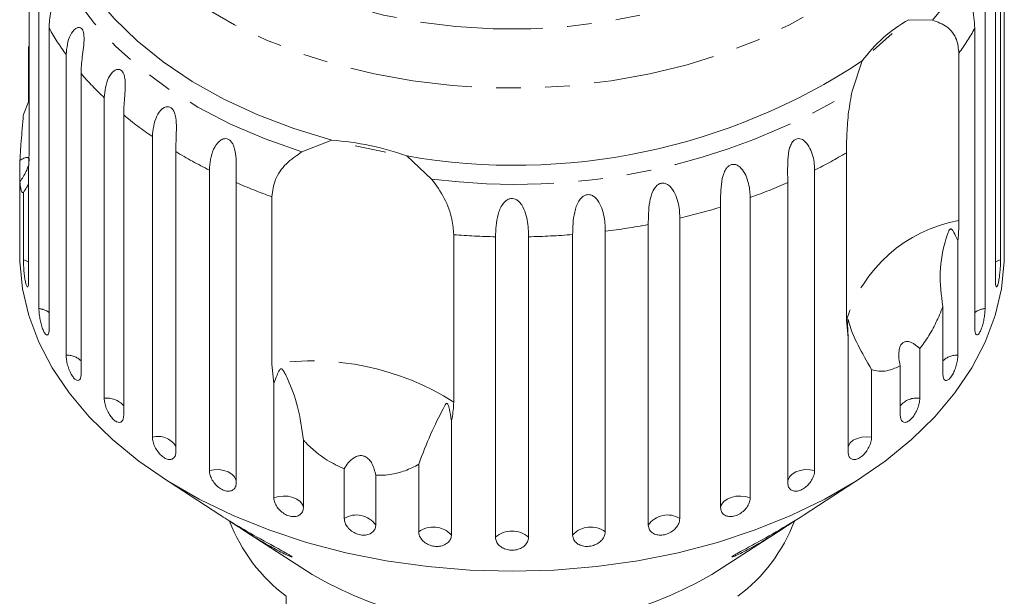
# Model space of a CAD drawing. Units: millimetres. Extents: x -100 to 566, y -52 to 346.
# Drawn here: x 142 to 193, y 79 to 108 of the extents above; entities that cross this region are included whole.
import ezdxf

# ---------------------------------------------------------------- set-up
doc = ezdxf.new("R2010")
doc.units = ezdxf.units.MM
doc.linetypes.add('PHANTOM', pattern=[12.7, 6.35, -1.27, 1.27, -1.27, 1.27, -1.27])

msp = doc.modelspace()

# ---------------------------------------------------------------- linework, layer by layer
at = {"color": 7, "linetype": 'Continuous', "lineweight": 15}
for p, q in [((192.695, 97.427), (192.695, 112.984)), ((192.516, 111.517), (192.516, 95.96)), ((142.196, 110.35), (142.196, 101.687)), ((192.247, 94.871), (192.247, 110.428)), ((142.707, 93.44), (142.707, 108.997)), ((191.713, 108.997), (191.713, 93.44)), ((187.76, 108.394), (188.982, 108.367)), ((143.237, 107.949), (143.237, 92.391)), ((186.905, 107.678), (185.919, 106.806)), ((191.183, 92.391), (191.183, 107.949)), ((142.172, 104.147), (142.172, 107.011)), ((190.359, 106.661), (190.359, 97.998)), ((144.113, 91.032), (144.113, 106.589)), ((184.829, 104.692), (185.35, 106.262)), ((144.891, 105.607), (144.891, 90.049)), ((141.904, 103.492), (142.172, 104.147)), ((146.087, 88.795), (146.087, 104.352)), ((147.096, 103.461), (147.096, 87.903)), ((148.582, 86.784), (148.582, 102.342)), ((156.327, 101.547), (157.871, 102.152)), ((149.795, 101.562), (149.795, 86.004)), ((160.672, 101.533), (159.078, 101.866)), ((184.534, 92.845), (184.534, 101.508)), ((141.724, 100.002), (141.724, 101.104)), ((161.77, 101.337), (163.047, 100.143)), ((142.172, 100.797), (142.172, 94.871)), ((151.536, 85.049), (151.536, 100.606)), ((182.884, 100.606), (182.884, 85.049)), ((141.724, 100.002), (141.724, 97.427)), ((141.904, 95.96), (141.904, 99.455)), ((152.923, 99.958), (152.923, 84.401)), ((181.496, 84.401), (181.496, 99.958)), ((154.768, 90.565), (154.768, 99.228)), ((179.544, 99.189), (179.544, 83.632)), ((178.016, 83.131), (178.016, 98.689)), ((175.901, 98.126), (175.901, 82.568)), ((172.044, 97.442), (172.044, 81.884)), ((174.27, 82.227), (174.27, 97.785)), ((141.71, 97.323), (141.71, 96.226)), ((164.193, 97.26), (164.193, 88.596)), ((166.352, 81.596), (166.352, 97.154)), ((168.067, 97.154), (168.067, 81.596)), ((170.35, 81.711), (170.35, 97.269)), ((190.307, 96.958), (190.307, 91.032)), ((192.71, 96.226), (192.71, 97.323)), ((189.528, 90.049), (189.528, 93.545)), ((184.624, 91.93), (184.534, 92.845)), ((184.624, 86.004), (184.624, 91.93)), ((188.332, 91.37), (188.332, 88.795)), ((154.875, 89.558), (154.768, 90.565)), ((185.837, 90.28), (185.837, 86.784)), ((187.324, 87.903), (187.324, 90.478)), ((154.875, 83.632), (154.875, 89.558)), ((164.07, 87.637), (164.07, 81.711)), ((156.404, 86.627), (156.404, 83.131)), ((162.376, 81.884), (162.376, 85.38)), ((149.102, 84.685), (152.068, 82.763)), ((158.519, 82.568), (158.519, 85.143)), ((160.15, 84.803), (160.15, 82.227)), ((182.35, 82.761), (185.318, 84.685)), ((153.159, 82.055), (156.558, 79.852)), ((177.861, 79.852), (181.255, 82.052)), ((155.51, 78.538), (155.51, 74.402))]:
    msp.add_line(p, q, dxfattribs=at)
at = {"color": 8, "linetype": 'PHANTOM', "lineweight": 0, "flags": 128}
for points in [[(167.21, 133.71), (169.147, 133.649), (171.067, 133.469), (172.95, 133.171), (174.78, 132.757), (176.539, 132.232), (178.211, 131.599), (179.78, 130.867), (181.232, 130.04), (182.553, 129.127), (183.731, 128.136), (184.754, 127.077), (185.614, 125.959), (186.302, 124.793), (186.811, 123.59), (187.138, 122.361), (187.278, 121.118), (187.232, 119.871), (186.998, 118.633), (186.579, 117.416), (185.98, 116.23), (185.205, 115.087), (184.262, 113.997), (183.161, 112.971), (181.91, 112.018), (180.522, 111.147), (179.009, 110.367), (177.387, 109.683), (175.669, 109.104), (173.873, 108.634), (172.014, 108.277), (170.11, 108.038), (168.18, 107.917), (166.24, 107.917), (164.309, 108.038), (162.406, 108.277), (160.547, 108.634), (158.75, 109.104), (157.033, 109.683), (155.41, 110.367), (153.898, 111.147), (152.51, 112.018), (151.259, 112.971), (150.157, 113.997), (149.214, 115.087), (148.44, 116.23), (147.84, 117.416), (147.422, 118.633), (147.188, 119.871), (147.141, 121.118), (147.282, 122.361), (147.608, 123.59), (148.118, 124.793), (148.806, 125.959), (149.665, 127.077), (150.689, 128.136), (151.866, 129.127), (153.187, 130.04), (154.639, 130.867), (156.209, 131.599), (157.881, 132.232), (159.64, 132.757), (161.47, 133.171), (163.353, 133.469), (165.272, 133.649), (167.21, 133.71)], [(188.078, 125.373), (188.31, 125.02), (189.004, 123.764), (189.518, 122.472), (189.847, 121.156), (189.989, 119.826), (189.942, 118.493), (189.706, 117.169), (189.284, 115.863), (188.679, 114.588), (187.896, 113.353), (186.942, 112.17), (185.824, 111.047), (184.553, 109.994), (183.137, 109.019), (181.589, 108.132), (179.922, 107.338), (178.15, 106.646), (176.287, 106.059), (174.349, 105.584), (172.352, 105.225), (170.312, 104.983), (168.247, 104.862), (166.173, 104.862), (164.107, 104.983), (162.067, 105.225), (160.07, 105.584), (158.132, 106.059), (156.269, 106.646), (154.497, 107.338), (152.83, 108.132), (151.283, 109.019), (149.867, 109.994), (148.595, 111.047), (147.477, 112.17), (146.523, 113.353), (145.74, 114.588), (145.135, 115.863), (144.713, 117.169), (144.478, 118.493), (144.431, 119.826), (144.572, 121.156), (144.901, 122.472), (145.415, 123.764), (146.11, 125.02), (146.358, 125.396)], [(156.327, 101.547), (154.429, 102.217), (152.63, 102.991), (150.945, 103.865), (149.385, 104.83), (147.964, 105.879), (146.691, 107.005), (145.577, 108.199), (144.631, 109.45), (143.86, 110.751), (143.27, 112.09), (142.865, 113.457)], [(142.172, 95.856), (142.128, 95.879), (141.904, 95.96)], [(192.516, 95.96), (192.292, 95.879), (192.247, 95.856)], [(185.837, 86.784), (185.582, 86.803), (185.328, 86.78), (185.091, 86.716), (184.887, 86.615), (184.731, 86.484), (184.631, 86.332), (184.624, 86.316)], [(152.923, 84.514), (152.913, 84.566), (152.837, 84.723), (152.702, 84.864), (152.515, 84.977), (152.29, 85.056), (152.04, 85.096), (151.783, 85.093), (151.536, 85.049)], [(182.884, 85.049), (182.636, 85.093), (182.379, 85.096), (182.13, 85.056), (181.904, 84.977), (181.718, 84.864), (181.582, 84.723), (181.507, 84.566), (181.496, 84.514)], [(156.404, 83.131), (156.353, 83.293), (156.24, 83.441), (156.072, 83.566), (155.86, 83.66), (155.618, 83.715), (155.362, 83.729), (155.109, 83.701), (154.875, 83.632)], [(179.544, 83.632), (179.311, 83.701), (179.058, 83.729), (178.802, 83.715), (178.56, 83.66), (178.348, 83.566), (178.179, 83.441), (178.066, 83.293), (178.016, 83.131)]]:
    msp.add_lwpolyline(points, dxfattribs=at)
at = {"color": 7, "linetype": 'Continuous', "lineweight": 15, "flags": 128}
for points in [[(157.871, 102.152), (155.912, 102.752), (154.045, 103.464), (152.286, 104.281), (150.649, 105.197), (149.147, 106.205), (147.793, 107.295), (146.598, 108.46), (145.572, 109.689), (144.722, 110.973), (144.057, 112.301), (143.58, 113.662), (143.297, 115.045)], [(167.21, 79.835), (165.018, 79.896), (162.842, 80.077), (160.698, 80.378), (158.603, 80.797), (156.571, 81.33), (154.618, 81.973), (152.759, 82.721), (151.006, 83.57), (149.374, 84.512), (147.873, 85.541), (146.516, 86.649), (145.311, 87.828), (144.269, 89.069), (143.397, 90.363), (142.701, 91.701), (142.186, 93.072), (141.857, 94.466), (141.716, 95.873), (141.71, 96.226)], [(192.71, 96.226), (192.704, 95.873), (192.562, 94.466), (192.233, 93.072), (191.719, 91.701), (191.023, 90.363), (190.15, 89.069), (189.108, 87.828), (187.904, 86.649), (186.547, 85.541), (185.046, 84.512), (183.413, 83.57), (181.661, 82.721), (179.801, 81.973), (177.848, 81.33), (175.817, 80.797), (173.721, 80.378), (171.578, 80.077), (169.402, 79.896), (167.21, 79.835)]]:
    msp.add_lwpolyline(points, dxfattribs=at)
at = {"color": 8, "linetype": 'PHANTOM', "lineweight": 0}
for centre, radius, start, end in [((180.771, 115.689), 11.001, 318.2786, 31.7501), ((155.417, 114.836), 13.993, 209.4847, 216.111), ((179.039, 114.814), 13.95, 324.2404, 330.5219), ((157.941, 116.851), 17.225, 220.7475, 226.5162), ((167.366, 133.881), 34.014, 262.7043, 300.8895), ((160.636, 119.905), 21.302, 230.5312, 235.538), ((163.116, 123.762), 25.89, 239.0355, 243.4316), ((171.27, 123.826), 25.963, 296.5724, 300.7236), ((165.053, 127.892), 30.454, 246.5281, 250.2603), ((169.341, 127.955), 30.522, 289.5299, 293.4691), ((168.046, 131.881), 34.658, 283.0997, 286.7187), ((191.695, 90.62), 7.498, 100.2604, 162.7393), ((167.399, 134.925), 37.771, 277.064, 280.4813), ((167.204, 136.601), 39.457, 265.6234, 268.7636), ((167.217, 136.587), 39.443, 271.236, 274.5561), ((142.565, 92.284), 1.165, 54.8014, 83.0254), ((191.854, 92.284), 1.165, 96.9746, 125.1986), ((144.114, 89.877), 1.155, 47.74, 90.0869), ((190.305, 89.877), 1.155, 89.9131, 132.26), ((156.866, 77.066), 13.661, 57.5689, 98.8373), ((146.226, 87.653), 1.15, 40.8905, 96.9364), ((188.182, 87.683), 1.122, 82.2967, 139.8765), ((148.865, 85.711), 1.109, 33.0508, 104.776), ((159.155, 81.539), 1.21, 34.6764, 121.7298), ((175.265, 81.539), 1.21, 58.2702, 145.3236), ((163.126, 80.847), 1.279, 42.4738, 125.8999), ((171.293, 80.847), 1.279, 54.1001, 137.5262), ((167.21, 80.614), 1.304, 48.8836, 131.1164)]:
    msp.add_arc(centre, radius, start, end, dxfattribs=at)
at = {"color": 7, "linetype": 'Continuous', "lineweight": 15}
for centre, radius, start, end in [((191.419, 101.83), 7.515, 119.1398, 143.8599), ((167.356, 133.508), 32.652, 260.15, 303.4438), ((156.952, 88.012), 14.169, 70.1237, 86.2826), ((160.798, 85.558), 8.789, 200.8527, 233.0094), ((173.734, 85.474), 8.654, 306.7338, 339.4311), ((166.754, 96.605), 19.612, 238.6773, 271.3326), ((167.666, 96.605), 19.612, 268.6674, 301.3227)]:
    msp.add_arc(centre, radius, start, end, dxfattribs=at)
for points, knots in [([(142.707, 108.997), (142.716, 109.169), (142.736, 109.518), (142.873, 109.913), (143.031, 110.169), (143.143, 110.28), (143.236, 110.328), (143.306, 110.341), (143.381, 110.319), (143.442, 110.238), (143.478, 110.106), (143.485, 109.955), (143.476, 109.8), (143.456, 109.622), (143.421, 109.406), (143.362, 109.081), (143.293, 108.693), (143.244, 108.291), (143.239, 108.051), (143.237, 107.949)], [0, 0, 0, 0, 0.130592, 0.265129, 0.325586, 0.387764, 0.412904, 0.438623, 0.471248, 0.504128, 0.532418, 0.56835, 0.595281, 0.622928, 0.672058, 0.72238, 0.822013, 0.924071, 1, 1, 1, 1]), ([(191.183, 107.949), (191.154, 108.316), (191.112, 108.854), (190.96, 109.59), (190.932, 109.948), (190.946, 110.135), (190.987, 110.256), (191.054, 110.328), (191.153, 110.346), (191.312, 110.266), (191.557, 109.938), (191.697, 109.462), (191.709, 109.097), (191.713, 108.997)], [0, 0, 0, 0, 0.264793, 0.387263, 0.4381, 0.470812, 0.503779, 0.532145, 0.568172, 0.622733, 0.722188, 0.923869, 1, 1, 1, 1]), ([(188.982, 108.367), (189.247, 108.275), (189.777, 108.091), (190.273, 107.444), (190.332, 106.903), (190.359, 106.661)], [0, 0, 0, 0, 0.354878, 0.711107, 1, 1, 1, 1]), ([(144.113, 106.589), (144.15, 106.944), (144.204, 107.462), (144.54, 107.913), (144.743, 108.001), (144.861, 107.983), (144.945, 107.909), (145.006, 107.782), (145.044, 107.589), (145.047, 107.256), (144.977, 106.656), (144.9, 106.084), (144.893, 105.71), (144.891, 105.607)], [0, 0, 0, 0, 0.264793, 0.3872627, 0.4380997, 0.4708121, 0.503779, 0.5321446, 0.5681717, 0.6227325, 0.7221881, 0.9238693, 1, 1, 1, 1]), ([(146.087, 104.352), (146.124, 104.71), (146.176, 105.234), (146.527, 105.72), (146.753, 105.829), (146.891, 105.824), (146.997, 105.76), (147.081, 105.64), (147.146, 105.452), (147.185, 105.122), (147.16, 104.517), (147.102, 103.938), (147.097, 103.563), (147.096, 103.461)], [0, 0, 0, 0, 0.264793, 0.387263, 0.4381, 0.470812, 0.503779, 0.532145, 0.568172, 0.622733, 0.722188, 0.923869, 1, 1, 1, 1]), ([(184.534, 101.508), (184.538, 101.827), (184.547, 102.464), (184.623, 103.613), (184.761, 104.338), (184.829, 104.692)], [0, 0, 0, 0, 0.338533, 0.676773, 1, 1, 1, 1]), ([(148.582, 102.342), (148.617, 102.703), (148.667, 103.232), (149.024, 103.754), (149.266, 103.886), (149.421, 103.896), (149.546, 103.844), (149.652, 103.734), (149.742, 103.554), (149.816, 103.229), (149.836, 102.623), (149.799, 102.04), (149.796, 101.665), (149.795, 101.562)], [0, 0, 0, 0, 0.264793, 0.387263, 0.4381, 0.470812, 0.503779, 0.532145, 0.568172, 0.622733, 0.722188, 0.923869, 1, 1, 1, 1]), ([(141.724, 101.104), (141.73, 101.235), (141.743, 101.499), (141.777, 102), (141.825, 102.613), (141.872, 103.144), (141.899, 103.441), (141.904, 103.492)], [0, 0, 0, 0, 0.18716, 0.376675, 0.655276, 0.940669, 1, 1, 1, 1]), ([(151.536, 100.606), (151.568, 100.971), (151.614, 101.505), (151.968, 102.063), (152.222, 102.22), (152.39, 102.247), (152.53, 102.208), (152.655, 102.109), (152.769, 101.94), (152.875, 101.624), (152.94, 101.023), (152.924, 100.436), (152.924, 100.061), (152.923, 99.958)], [0, 0, 0, 0, 0.264793, 0.387263, 0.4381, 0.470812, 0.503779, 0.532145, 0.568172, 0.622733, 0.722188, 0.923869, 1, 1, 1, 1]), ([(181.496, 99.958), (181.487, 100.334), (181.474, 100.883), (181.54, 101.637), (181.669, 101.974), (181.787, 102.133), (181.914, 102.219), (182.058, 102.246), (182.228, 102.209), (182.453, 102.048), (182.738, 101.61), (182.868, 101.077), (182.88, 100.708), (182.884, 100.606)], [0, 0, 0, 0, 0.264793, 0.387263, 0.4381, 0.470812, 0.503779, 0.532145, 0.568172, 0.622733, 0.722188, 0.923869, 1, 1, 1, 1]), ([(142.196, 101.687), (142.195, 101.551), (142.193, 101.277), (142.183, 100.989), (142.174, 100.835), (142.172, 100.797)], [0, 0, 0, 0, 0.428203, 0.859421, 1, 1, 1, 1]), ([(154.768, 99.228), (154.807, 99.526), (154.885, 100.123), (155.464, 100.966), (156.043, 101.356), (156.327, 101.547)], [0, 0, 0, 0, 0.338533, 0.676773, 1, 1, 1, 1]), ([(142.209, 101.094), (142.209, 101.106), (142.209, 101.137), (142.2, 101.177), (142.182, 101.218), (142.15, 101.247), (142.098, 101.263), (142.023, 101.256), (141.928, 101.222), (141.828, 101.171), (141.759, 101.127), (141.724, 101.104)], [0, 0, 0, 0, 0.041766, 0.112675, 0.185428, 0.284404, 0.386164, 0.543978, 0.705932, 0.852288, 1, 1, 1, 1]), ([(141.724, 100.002), (141.781, 100.088), (141.897, 100.261), (142.019, 100.489), (142.097, 100.664), (142.138, 100.766), (142.156, 100.827), (142.164, 100.85)], [0, 0, 0, 0, 0.3230941, 0.6557988, 0.7862537, 0.9185948, 1, 1, 1, 1]), ([(178.016, 98.689), (178.013, 99.065), (178.008, 99.615), (178.128, 100.359), (178.291, 100.682), (178.429, 100.828), (178.571, 100.901), (178.727, 100.913), (178.904, 100.858), (179.133, 100.674), (179.41, 100.207), (179.529, 99.662), (179.541, 99.291), (179.544, 99.189)], [0, 0, 0, 0, 0.264793, 0.387263, 0.4381, 0.470812, 0.503779, 0.532145, 0.568172, 0.622733, 0.722188, 0.923869, 1, 1, 1, 1]), ([(141.904, 99.455), (141.89, 99.451), (141.863, 99.441), (141.825, 99.479), (141.79, 99.557), (141.759, 99.682), (141.737, 99.834), (141.728, 99.954), (141.724, 100.002)], [0, 0, 0, 0, 0.177789, 0.349325, 0.522363, 0.700512, 0.880587, 1, 1, 1, 1]), ([(163.047, 100.143), (163.283, 99.817), (163.757, 99.164), (164.128, 98.112), (164.173, 97.523), (164.193, 97.26)], [0, 0, 0, 0, 0.354878, 0.711107, 1, 1, 1, 1]), ([(142.172, 99.891), (142.139, 99.828), (142.066, 99.688), (141.961, 99.537), (141.904, 99.455)], [0, 0, 0, 0, 0.454566, 1, 1, 1, 1]), ([(174.27, 97.785), (174.272, 98.161), (174.276, 98.711), (174.447, 99.441), (174.64, 99.745), (174.795, 99.877), (174.948, 99.934), (175.111, 99.93), (175.293, 99.857), (175.519, 99.651), (175.782, 99.156), (175.888, 98.6), (175.898, 98.228), (175.901, 98.126)], [0, 0, 0, 0, 0.264793, 0.387263, 0.4381, 0.470812, 0.503779, 0.532145, 0.568172, 0.622733, 0.722188, 0.923869, 1, 1, 1, 1]), ([(166.352, 97.154), (166.366, 97.528), (166.386, 98.076), (166.646, 98.762), (166.883, 99.022), (167.06, 99.12), (167.225, 99.145), (167.391, 99.107), (167.566, 98.998), (167.771, 98.747), (167.987, 98.204), (168.058, 97.63), (168.065, 97.256), (168.067, 97.154)], [0, 0, 0, 0, 0.264793, 0.3872627, 0.4380997, 0.4708121, 0.503779, 0.5321446, 0.5681717, 0.6227325, 0.7221881, 0.9238693, 1, 1, 1, 1]), ([(170.35, 97.269), (170.358, 97.645), (170.37, 98.194), (170.588, 98.904), (170.806, 99.187), (170.974, 99.303), (171.135, 99.344), (171.302, 99.324), (171.482, 99.232), (171.7, 99.003), (171.943, 98.483), (172.032, 97.917), (172.041, 97.544), (172.044, 97.442)], [0, 0, 0, 0, 0.264793, 0.387263, 0.4381, 0.470812, 0.503779, 0.532145, 0.568172, 0.622733, 0.722188, 0.923869, 1, 1, 1, 1]), ([(141.724, 98.529), (141.724, 98.448), (141.723, 98.285), (141.719, 97.989), (141.713, 97.696), (141.71, 97.437), (141.709, 97.234), (141.712, 97.171), (141.713, 97.139)], [0, 0, 0, 0, 0.168437, 0.3369, 0.504763, 0.671063, 0.835887, 1, 1, 1, 1]), ([(192.706, 97.124), (192.707, 97.147), (192.71, 97.194), (192.71, 97.377), (192.707, 97.619), (192.702, 97.902), (192.698, 98.194), (192.696, 98.404), (192.695, 98.504), (192.695, 98.529)], [0, 0, 0, 0, 0.158904, 0.316398, 0.473211, 0.630377, 0.788751, 0.948647, 1, 1, 1, 1]), ([(190.359, 97.998), (190.353, 97.71), (190.345, 97.374), (190.312, 97.009), (190.307, 96.958)], [0, 0, 0, 0, 0.8593151, 1, 1, 1, 1]), ([(141.716, 97.125), (141.716, 97.122), (141.718, 97.11), (141.722, 97.185), (141.724, 97.308), (141.724, 97.403), (141.724, 97.427)], [0, 0, 0, 0, 0.101013, 0.486206, 0.8751, 1, 1, 1, 1]), ([(190.307, 96.958), (190.284, 97.006), (190.197, 97.185), (190.097, 97.389), (189.994, 97.536), (189.952, 97.561), (189.932, 97.564), (189.915, 97.559), (189.899, 97.549), (189.877, 97.527), (189.855, 97.493), (189.829, 97.442), (189.799, 97.37), (189.753, 97.248), (189.546, 96.586), (189.29, 95.344), (189.45, 94.135), (189.528, 93.545)], [0, 0, 0, 0, 0.038256, 0.143428, 0.170006, 0.17681, 0.180468, 0.183761, 0.187432, 0.191065, 0.200907, 0.210654, 0.225285, 0.248113, 0.290705, 0.65442, 1, 1, 1, 1]), ([(192.695, 97.427), (192.696, 97.359), (192.696, 97.223), (192.7, 97.123), (192.703, 97.126), (192.704, 97.128)], [0, 0, 0, 0, 0.392249, 0.7845566, 1, 1, 1, 1]), ([(141.904, 95.96), (141.904, 95.905), (141.906, 95.772), (141.919, 95.514), (141.945, 95.219), (141.982, 94.946), (142.026, 94.728), (142.072, 94.588), (142.116, 94.54), (142.151, 94.589), (142.169, 94.711), (142.171, 94.826), (142.172, 94.871)], [0, 0, 0, 0, 0.074338, 0.183211, 0.291648, 0.399156, 0.505643, 0.611481, 0.717335, 0.823854, 0.931381, 1, 1, 1, 1]), ([(192.247, 94.871), (192.249, 94.802), (192.253, 94.664), (192.281, 94.559), (192.32, 94.547), (192.367, 94.635), (192.413, 94.811), (192.454, 95.052), (192.486, 95.334), (192.507, 95.625), (192.515, 95.834), (192.516, 95.935), (192.516, 95.96)], [0, 0, 0, 0, 0.108578, 0.217172, 0.325379, 0.432579, 0.538828, 0.644617, 0.750645, 0.857487, 0.965356, 1, 1, 1, 1]), ([(142.707, 93.44), (142.707, 93.414), (142.707, 93.361), (142.713, 93.261), (142.724, 93.14), (142.744, 92.998), (142.769, 92.852), (142.8, 92.71), (142.836, 92.572), (142.875, 92.446), (142.918, 92.333), (142.962, 92.238), (143.007, 92.161), (143.051, 92.106), (143.093, 92.073), (143.132, 92.064), (143.166, 92.079), (143.195, 92.117), (143.217, 92.177), (143.229, 92.249), (143.236, 92.322), (143.236, 92.368), (143.237, 92.391)], [0, 0, 0, 0, 0.0368634, 0.0742177, 0.1278871, 0.1831245, 0.2365742, 0.2915998, 0.3445902, 0.3991463, 0.451637, 0.5056687, 0.557846, 0.6115366, 0.6637285, 0.7174161, 0.7699393, 0.8239581, 0.8769774, 0.9315088, 0.9655616, 1, 1, 1, 1]), ([(189.528, 93.545), (189.472, 93.401), (189.305, 92.978), (188.973, 92.3), (188.615, 91.729), (188.389, 91.442), (188.332, 91.37)], [0, 0, 0, 0, 0.177943, 0.522436, 0.880483, 1, 1, 1, 1]), ([(191.183, 92.391), (191.186, 92.322), (191.193, 92.183), (191.244, 92.074), (191.316, 92.057), (191.404, 92.139), (191.495, 92.307), (191.579, 92.542), (191.647, 92.819), (191.694, 93.106), (191.712, 93.315), (191.713, 93.415), (191.713, 93.44)], [0, 0, 0, 0, 0.108578, 0.217172, 0.325379, 0.432579, 0.538828, 0.644617, 0.750645, 0.857487, 0.965356, 1, 1, 1, 1]), ([(185.837, 90.28), (185.584, 90.715), (185.097, 91.554), (184.78, 92.295), (184.669, 92.691), (184.642, 92.794), (184.631, 92.835), (184.623, 92.859), (184.617, 92.871), (184.612, 92.872), (184.609, 92.867), (184.606, 92.856), (184.604, 92.841), (184.6, 92.803), (184.593, 92.659), (184.594, 92.364), (184.613, 92.095), (184.624, 91.93)], [0, 0, 0, 0, 0.3455157, 0.6656613, 0.7447573, 0.7703759, 0.7865176, 0.7972006, 0.80754, 0.8115289, 0.8155592, 0.8183327, 0.8210999, 0.8257733, 0.8394482, 0.9014928, 1, 1, 1, 1]), ([(188.332, 91.37), (188.189, 91.492), (187.988, 91.663), (187.704, 91.745), (187.531, 91.725), (187.399, 91.628), (187.304, 91.473), (187.238, 91.21), (187.24, 90.858), (187.297, 90.601), (187.324, 90.478)], [0, 0, 0, 0, 0.248281, 0.347973, 0.448592, 0.520497, 0.592339, 0.692714, 0.852659, 1, 1, 1, 1]), ([(144.113, 91.032), (144.117, 90.951), (144.125, 90.79), (144.189, 90.503), (144.284, 90.224), (144.405, 89.982), (144.537, 89.804), (144.666, 89.71), (144.778, 89.707), (144.858, 89.798), (144.889, 89.931), (144.891, 90.026), (144.891, 90.049)], [0, 0, 0, 0, 0.108578, 0.217172, 0.325379, 0.432579, 0.538828, 0.644617, 0.750645, 0.857487, 0.965356, 1, 1, 1, 1]), ([(189.528, 90.049), (189.533, 89.98), (189.542, 89.84), (189.614, 89.725), (189.719, 89.699), (189.846, 89.77), (189.979, 89.927), (190.103, 90.151), (190.206, 90.419), (190.278, 90.701), (190.305, 90.907), (190.306, 91.007), (190.307, 91.032)], [0, 0, 0, 0, 0.108578, 0.217172, 0.325379, 0.432579, 0.538828, 0.644617, 0.750645, 0.857487, 0.965356, 1, 1, 1, 1]), ([(156.404, 86.627), (156.326, 87.217), (156.178, 88.353), (155.743, 89.444), (155.486, 90.013), (155.404, 90.167), (155.364, 90.231), (155.331, 90.274), (155.305, 90.301), (155.28, 90.316), (155.263, 90.321), (155.245, 90.319), (155.228, 90.313), (155.198, 90.292), (155.12, 90.187), (155.014, 89.94), (154.928, 89.703), (154.875, 89.558)], [0, 0, 0, 0, 0.34552, 0.665647, 0.744759, 0.770377, 0.786518, 0.797201, 0.80754, 0.811529, 0.815559, 0.818333, 0.8211, 0.825774, 0.839449, 0.901497, 1, 1, 1, 1]), ([(187.324, 90.478), (187.126, 90.385), (186.631, 90.151), (186.136, 90.178), (185.863, 90.271), (185.837, 90.28)], [0, 0, 0, 0, 0.3769372, 0.9405354, 1, 1, 1, 1]), ([(146.087, 88.795), (146.093, 88.715), (146.104, 88.554), (146.188, 88.275), (146.313, 88.007), (146.471, 87.779), (146.642, 87.617), (146.808, 87.537), (146.951, 87.548), (147.053, 87.647), (147.092, 87.784), (147.095, 87.88), (147.096, 87.903)], [0, 0, 0, 0, 0.108578, 0.217172, 0.325379, 0.432579, 0.538828, 0.644617, 0.750645, 0.857487, 0.965356, 1, 1, 1, 1]), ([(187.324, 87.903), (187.33, 87.833), (187.342, 87.692), (187.433, 87.569), (187.567, 87.53), (187.731, 87.586), (187.903, 87.728), (188.064, 87.938), (188.199, 88.194), (188.293, 88.467), (188.329, 88.67), (188.332, 88.77), (188.332, 88.795)], [0, 0, 0, 0, 0.1085777, 0.2171715, 0.3253792, 0.4325788, 0.5388276, 0.6446174, 0.7506446, 0.8574871, 0.9653559, 1, 1, 1, 1]), ([(164.07, 87.637), (164.061, 87.7), (164.026, 87.937), (163.973, 88.212), (163.904, 88.439), (163.873, 88.498), (163.858, 88.517), (163.844, 88.528), (163.831, 88.531), (163.813, 88.527), (163.794, 88.512), (163.77, 88.485), (163.741, 88.441), (163.695, 88.361), (163.464, 87.904), (163.001, 86.998), (162.581, 85.91), (162.376, 85.38)], [0, 0, 0, 0, 0.038299, 0.143439, 0.170008, 0.176811, 0.180468, 0.183763, 0.187434, 0.191067, 0.20091, 0.210658, 0.225292, 0.248124, 0.290732, 0.654473, 1, 1, 1, 1]), ([(164.193, 88.596), (164.177, 88.318), (164.16, 87.994), (164.081, 87.681), (164.07, 87.637)], [0, 0, 0, 0, 0.859315, 1, 1, 1, 1]), ([(148.582, 86.784), (148.589, 86.704), (148.602, 86.545), (148.705, 86.275), (148.857, 86.022), (149.048, 85.811), (149.254, 85.668), (149.453, 85.607), (149.623, 85.633), (149.745, 85.744), (149.791, 85.885), (149.794, 85.981), (149.795, 86.004)], [0, 0, 0, 0, 0.1085777, 0.2171715, 0.3253792, 0.4325788, 0.5388276, 0.6446174, 0.7506446, 0.8574871, 0.9653559, 1, 1, 1, 1]), ([(184.624, 86.004), (184.631, 85.933), (184.645, 85.792), (184.755, 85.658), (184.914, 85.605), (185.11, 85.643), (185.317, 85.765), (185.512, 85.957), (185.675, 86.198), (185.79, 86.461), (185.834, 86.659), (185.836, 86.76), (185.837, 86.784)], [0, 0, 0, 0, 0.1085777, 0.2171715, 0.3253792, 0.4325788, 0.5388276, 0.6446174, 0.7506446, 0.8574871, 0.9653559, 1, 1, 1, 1]), ([(158.519, 85.143), (158.221, 85.281), (157.479, 85.625), (156.8, 86.201), (156.438, 86.59), (156.404, 86.627)], [0, 0, 0, 0, 0.376937, 0.940535, 1, 1, 1, 1]), ([(160.15, 84.803), (160.104, 85.013), (160.039, 85.308), (159.818, 85.626), (159.633, 85.773), (159.434, 85.831), (159.229, 85.816), (158.977, 85.701), (158.724, 85.467), (158.585, 85.248), (158.519, 85.143)], [0, 0, 0, 0, 0.24828, 0.347972, 0.448591, 0.520496, 0.592338, 0.692713, 0.852658, 1, 1, 1, 1]), ([(162.376, 85.38), (162.262, 85.315), (161.927, 85.126), (161.289, 84.901), (160.639, 84.801), (160.248, 84.802), (160.15, 84.803)], [0, 0, 0, 0, 0.177943, 0.522436, 0.880483, 1, 1, 1, 1]), ([(151.536, 85.049), (151.544, 84.97), (151.559, 84.812), (151.677, 84.553), (151.852, 84.316), (152.071, 84.126), (152.307, 84.006), (152.535, 83.966), (152.728, 84.011), (152.866, 84.135), (152.919, 84.281), (152.923, 84.377), (152.923, 84.401)], [0, 0, 0, 0, 0.108578, 0.217172, 0.325379, 0.432579, 0.538828, 0.644617, 0.750645, 0.857487, 0.965356, 1, 1, 1, 1]), ([(181.496, 84.401), (181.504, 84.329), (181.52, 84.186), (181.644, 84.04), (181.825, 83.97), (182.048, 83.986), (182.285, 84.086), (182.509, 84.258), (182.697, 84.481), (182.829, 84.731), (182.879, 84.925), (182.883, 85.024), (182.884, 85.049)], [0, 0, 0, 0, 0.108578, 0.217172, 0.325379, 0.432579, 0.538828, 0.644617, 0.750645, 0.857487, 0.965356, 1, 1, 1, 1]), ([(154.875, 83.632), (154.884, 83.554), (154.901, 83.398), (155.032, 83.151), (155.226, 82.933), (155.468, 82.767), (155.728, 82.671), (155.978, 82.656), (156.19, 82.721), (156.341, 82.859), (156.399, 83.011), (156.403, 83.108), (156.404, 83.131)], [0, 0, 0, 0, 0.108578, 0.217172, 0.325379, 0.432579, 0.538828, 0.644617, 0.750645, 0.857487, 0.965356, 1, 1, 1, 1]), ([(178.016, 83.131), (178.025, 83.059), (178.042, 82.914), (178.178, 82.755), (178.376, 82.666), (178.621, 82.659), (178.882, 82.733), (179.129, 82.881), (179.337, 83.084), (179.484, 83.32), (179.539, 83.508), (179.543, 83.608), (179.544, 83.632)], [0, 0, 0, 0, 0.108578, 0.217172, 0.325379, 0.432579, 0.538828, 0.644617, 0.750645, 0.857487, 0.965356, 1, 1, 1, 1]), ([(152.068, 82.764), (152.193, 82.684), (152.611, 82.415), (153.592, 81.831), (154.579, 81.286), (155.303, 80.892), (155.614, 80.719), (155.765, 80.626), (155.797, 80.602), (155.806, 80.596)], [0, 0, 0, 0, 0.1074, 0.361301, 0.709896, 0.816492, 0.92384, 0.978483, 1, 1, 1, 1]), ([(181.928, 82.497), (181.739, 82.371), (181.172, 81.992), (180.252, 81.413), (179.439, 80.958), (178.952, 80.713), (178.71, 80.606), (178.602, 80.57), (178.59, 80.579), (178.654, 80.626), (178.829, 80.732), (179.271, 80.977), (180.175, 81.467), (181.205, 82.052), (182.01, 82.542), (182.277, 82.716), (182.349, 82.762)], [0, 0, 0, 0, 0.076793, 0.230899, 0.34124, 0.389251, 0.437716, 0.460739, 0.483927, 0.504694, 0.53501, 0.587618, 0.696292, 0.876563, 0.966763, 1, 1, 1, 1]), ([(155.806, 80.596), (155.815, 80.587), (155.832, 80.569), (155.776, 80.581), (155.617, 80.645), (155.221, 80.832), (154.444, 81.25), (153.458, 81.854), (152.782, 82.303), (152.499, 82.491)], [0, 0, 0, 0, 0.042371, 0.084692, 0.146094, 0.250113, 0.451327, 0.770388, 1, 1, 1, 1]), ([(158.519, 82.568), (158.528, 82.491), (158.546, 82.337), (158.687, 82.104), (158.895, 81.906), (159.154, 81.765), (159.431, 81.697), (159.697, 81.707), (159.923, 81.795), (160.083, 81.949), (160.145, 82.106), (160.149, 82.204), (160.15, 82.227)], [0, 0, 0, 0, 0.108578, 0.217172, 0.325379, 0.432579, 0.538828, 0.644617, 0.750645, 0.857487, 0.965356, 1, 1, 1, 1]), ([(174.27, 82.227), (174.274, 82.177), (174.285, 82.053), (174.388, 81.883), (174.579, 81.751), (174.828, 81.693), (175.104, 81.716), (175.376, 81.815), (175.615, 81.98), (175.794, 82.19), (175.888, 82.396), (175.897, 82.52), (175.901, 82.568)], [0, 0, 0, 0, 0.074338, 0.183211, 0.291648, 0.399156, 0.505643, 0.611481, 0.717335, 0.823854, 0.931381, 1, 1, 1, 1]), ([(162.376, 81.884), (162.385, 81.808), (162.404, 81.655), (162.551, 81.437), (162.768, 81.261), (163.038, 81.146), (163.326, 81.107), (163.602, 81.145), (163.836, 81.256), (164.001, 81.426), (164.065, 81.59), (164.069, 81.688), (164.07, 81.711)], [0, 0, 0, 0, 0.108578, 0.217172, 0.325379, 0.432579, 0.538828, 0.644617, 0.750645, 0.857487, 0.965356, 1, 1, 1, 1]), ([(170.35, 81.711), (170.354, 81.661), (170.365, 81.535), (170.472, 81.355), (170.67, 81.203), (170.928, 81.12), (171.214, 81.114), (171.496, 81.185), (171.745, 81.325), (171.932, 81.517), (172.03, 81.713), (172.04, 81.836), (172.044, 81.884)], [0, 0, 0, 0, 0.074338, 0.183211, 0.291648, 0.399156, 0.505643, 0.611481, 0.717335, 0.823854, 0.931381, 1, 1, 1, 1]), ([(166.352, 81.596), (166.362, 81.521), (166.381, 81.37), (166.531, 81.167), (166.751, 81.013), (167.025, 80.926), (167.317, 80.916), (167.595, 80.982), (167.831, 81.116), (167.998, 81.304), (168.062, 81.474), (168.066, 81.572), (168.067, 81.596)], [0, 0, 0, 0, 0.108578, 0.217172, 0.325379, 0.432579, 0.538828, 0.644617, 0.750645, 0.857487, 0.965356, 1, 1, 1, 1])]:
    msp.add_open_spline(points, degree=3, knots=knots, dxfattribs=at)

doc.saveas('drawing.dxf')
